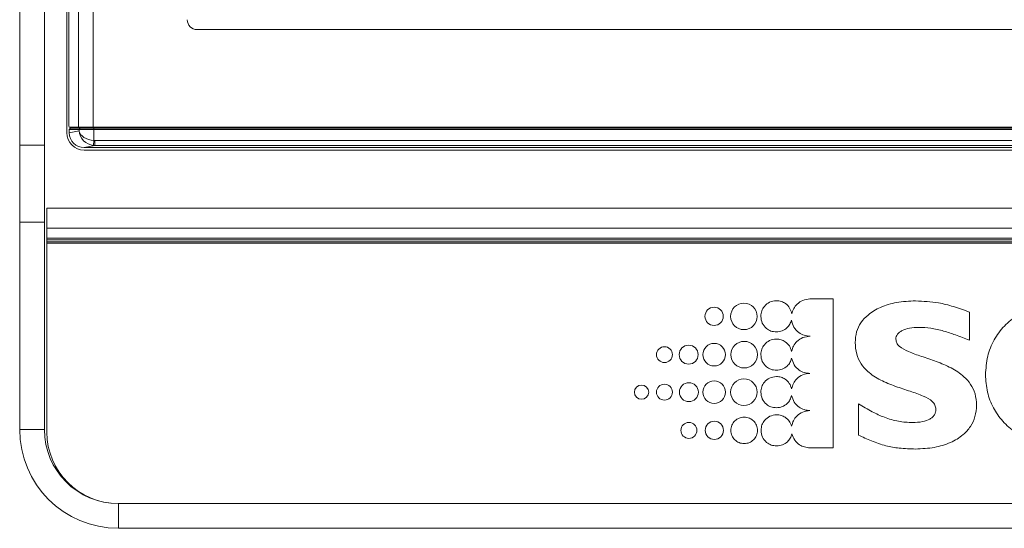
# Model space of a CAD drawing. Units: millimetres. Extents: x -1.8 to 18.2, y -11.6 to 19.9.
# Drawn here: x 3.1 to 3.3, y 15.4 to 15.5 of the extents above; entities that cross this region are included whole.
import ezdxf
from ezdxf.enums import TextEntityAlignment as Align

# ---------------------------------------------------------------- set-up
doc = ezdxf.new("R2010")
doc.units = ezdxf.units.MM
doc.header["$LTSCALE"] = 0.05
doc.layers.add('0-SGM Q7', color=7, linetype='Continuous', lineweight=0)
doc.styles.get("Standard").update_dxf_attribs({"font": 'txt.shx'})

# ---------------------------------------------------------------- blocks, each defined once
blk = doc.blocks.new('SGM Q-7')
at = {"layer": '0-SGM Q7', "color": 7, "linetype": 'Continuous', "lineweight": 15}
for p, q in [((-0.2184499874711037, 0.2649000063540257), (-0.2184499874711037, 0.08010000083601199)), ((-0.216076113283691, 0.2637499943376156), (-0.216076113283691, 0.08125000074522859)), ((-0.2130875363944824, 0.2637499943376156), (-0.2130875363944824, 0.08125000074522859)), ((-0.2180500105022816, 0.2632500007750309), (-0.2180500105022816, 0.08175000082701445)), ((-0.2279999926686855, 0.07758164778363152), (-0.2279999926686855, 0.1810576692224117)), ((-0.2229999974368866, 0.07758164778363152), (-0.2229999974368866, 0.1810576692224117)), ((-0.1920500025152592, 0.10100000072282), (0.1919500008225441, 0.10100000072282)), ((-0.216076113283691, 0.08125000074522859), (-0.2180064097046852, 0.08125000074522859)), ((-0.2159586325286682, 0.08075000066321536), (-0.2179499939082916, 0.08075000066321536)), ((-0.2179499939082916, 0.08009589370340109), (-0.2179499939082916, 0.08075000066321536)), ((-0.2179499939082916, 0.08009589370340109), (-0.2159586325286682, 0.08049319684522516)), ((-0.2176990583539009, 0.08100000023841858), (-0.2157095745204742, 0.08100000023841858)), ((-0.2166450396179016, 0.08125000074522859), (-0.2166450396179016, 0.08100000023841858)), ((-0.216076113283691, 0.08125000074522859), (-0.2130875363944824, 0.08125000074522859)), ((-0.212970055639687, 0.08075000066321536), (-0.2159586325286682, 0.08075000066321536)), ((-0.2159586325286682, 0.08049319684522516), (-0.2159586325286682, 0.08075000066321536)), ((-0.2157095745204742, 0.08100000023841858), (-0.212970055639687, 0.08100000023841858)), ((0.2129875496030991, 0.08125000074522859), (-0.2130875363944824, 0.08125000074522859)), ((-0.212970055639687, 0.08100000023841858), (-0.212970055639687, 0.08075000066321536)), ((-0.212970055639687, 0.08100000023841858), (0.2128700390459244, 0.08100000023841858)), ((-0.212970055639687, 0.08075000066321536), (-0.212970055639687, 0.0785351507366272)), ((0.2128700390459244, 0.08075000066321536), (-0.212970055639687, 0.08075000066321536)), ((-0.2125499919056892, 0.08100000023841858), (-0.2125499919056892, 0.08125000074522859)), ((-0.2127981260418892, 0.07852780260162717), (0.2126981243491173, 0.07852780260162717)), ((-0.2127981260418892, 0.07852780260162717), (-0.2127981260418892, 0.07752795517461664)), ((-0.2229999974368866, 0.07758164778363152), (-0.2279999926686855, 0.07758164778363152)), ((-0.2279999926686855, 0.0620222464204403), (-0.2279999926686855, 0.07758164778363152)), ((-0.2229999974368866, 0.07758164778363152), (-0.2229999974368866, 0.0620222464204403)), ((-0.2149500027298927, 0.07660000026243097), (0.2148500010371208, 0.07660000026243097)), ((-0.2127981260418892, 0.07752795517461664), (-0.2149431183932506, 0.07710000127559624)), ((0.2148431167007061, 0.07710000127559624), (-0.2149431183932506, 0.07710000127559624)), ((0.2126981243491173, 0.07752795517461664), (-0.2127981260418892, 0.07752795517461664)), ((-0.2225000038743019, 0.06080000102519989), (-0.2225000038743019, 0.06479999981820583)), ((-0.2225000038743019, 0.06479999981820583), (0.2225000038743019, 0.06479999981820583)), ((-0.2229999974368866, 0.0620222464204403), (-0.2279999926686855, 0.0620222464204403)), ((-0.2279999926686855, 0.0620222464204403), (-0.2279999926686855, 0.02000000327842599)), ((-0.2229999974368866, 0.0620222464204403), (-0.2229999974368866, 0.02000000327842599)), ((-0.2225000038743019, 0.06080000102519989), (0.2225000038743019, 0.06080000102519989)), ((-0.2225000038743019, 0.05874999985104523), (-0.2225000038743019, 0.06080000102519989)), ((-0.2225000038743019, 0.05845000222342378), (-0.2225000038743019, 0.05874999985104523)), ((-0.2225000038743019, 0.05874999985104523), (0.2225000038743019, 0.05874999985104523)), ((0.2225000038743019, 0.05845000222342378), (-0.2225000038743019, 0.05845000222342378)), ((-0.2225000038743019, 0.05800071358680725), (-0.2225000038743019, 0.05845000222342378)), ((0.2225000038743019, 0.05800071358680725), (-0.2225000038743019, 0.05800071358680725)), ((-0.2225000038743019, 0.0577507168056286), (-0.2225000038743019, 0.05800071358680725)), ((0.2225000038743019, 0.0577507168056286), (-0.2225000038743019, 0.0577507168056286)), ((-0.2225000038743019, 0.01950000226503334), (-0.2225000038743019, 0.0577507168056286)), ((-0.06322940166907176, 0.04644738510262414), (-0.06792187418644846, 0.04644032940279885)), ((-0.06322940166907176, 0.01630333438521347), (-0.06322940166907176, 0.04644738510262414)), ((-0.03562573443954409, 0.0380848981442341), (-0.03562573443954409, 0.04378305003064042)), ((-0.05810831215071732, 0.02518646046547701), (-0.05810831215071732, 0.01888839527987329)), ((-0.2229999974368866, 0.02000000327842599), (-0.2279999926686855, 0.02000000327842599)), ((-0.0679158317656412, 0.01630333438521347), (-0.06322940166907176, 0.01630333438521347)), ((-0.2151820138096809, 0.006903618574199299), (-0.2151820138096809, 0.006831139326209268)), ((-0.2150656655430794, 0.006768360734042744), (-0.2149283960461048, 0.006762363016605377)), ((-0.207999996840897, 0.005000002682209015), (-0.207999996840897, 0)), ((0.207999996840897, 0.005000002682209015), (-0.207999996840897, 0.005000002682209015)), ((-0.207999996840897, 0), (0.207999996840897, 0))]:
    blk.add_line(p, q, dxfattribs=at)
at = {"layer": '0-SGM Q7', "color": 8, "linetype": 'Continuous', "lineweight": 15}
for p, q in [((-0.2147050276398659, 0.08100000023841858), (-0.2147050276398659, 0.08125000074522859)), ((-0.2127126529812813, 0.08125000074522859), (-0.2127126529812813, 0.08100000023841858))]:
    blk.add_line(p, q, dxfattribs=at)
at = {"layer": '0-SGM Q7', "color": 7, "linetype": 'Continuous', "lineweight": 15, "flags": 128}
for points in [[(-0.212970055639687, 0.0785351507366272), (-0.212986446917057, 0.0783438086510273), (-0.2130022123454864, 0.07815958932042122), (-0.2130167856813046, 0.07798935286700726), (-0.2130296304820831, 0.07783943228417911), (-0.2130402699112892, 0.0777154117823784), (-0.2130482569336891, 0.07762190885841846), (-0.2130533531307037, 0.07756240107119083), (-0.2130553498863037, 0.0775391068310114)], [(-0.2153163030743031, 0.006981149315777202), (-0.2152994349598885, 0.006953820586204529), (-0.2152424827216919, 0.006864309311026773)]]:
    blk.add_lwpolyline(points, dxfattribs=at)
at = {"layer": '0-SGM Q7', "color": 7, "linetype": 'Continuous', "lineweight": 15}
for centre, radius in [((-0.08733402490647779, 0.04292449931278952), 0.001852135009765675), ((-0.08129460026443769, 0.04292349162221853), 0.002689525756835962), ((-0.09739346256904002, 0.03516561890103276), 0.001612304687499943), ((-0.09249272811282583, 0.03516528300423261), 0.001921329752604095), ((-0.08733402490647779, 0.03516545095260426), 0.002285273946126268), ((-0.08124488753665093, 0.03516427531360478), 0.002688853963216104), ((-0.08129460026443769, 0.02757132792601169), 0.002689861653645834), ((-0.1020389154500332, 0.02756931254521078), 0.001450402425130278), ((-0.09739346256904002, 0.02757032023561123), 0.001613312377929674), ((-0.09243629744863813, 0.02756914459678228), 0.001918810526529967), ((-0.08733402490647779, 0.02757032023561123), 0.002286449584960848), ((-0.09243629744863813, 0.01983192952923218), 0.001611968790690185), ((-0.08728095321046214, 0.01983428080683325), 0.001850791422526015)]:
    blk.add_circle(centre, radius, dxfattribs=at)
for centre, radius, start, end in [((-0.1920500005584813, 0.1030000005682155), 0.002000000000000072, 180, 270), ((-0.2149500005584741, 0.08010000056822264), 0.003500000000000056, 180, 270), ((-0.2165824616755003, 0.08162607233481367), 0.001472772158366255, 175.1730579925003, 194.7942938533002), ((-0.215709101403263, 0.08075046912182415), 0.0002495315652049476, 90.10863411030046, 180.1075644208997), ((-0.2080000005584566, 0.02000000056824547), 0.02000000000000002, 180, 270), ((-0.2080000005584566, 0.02000000056824547), 0.01500000000000002, 180, 270), ((-0.2080000005584566, 0.01950000056820045), 0.01450000000000002, 180, 270)]:
    blk.add_arc(centre, radius, start, end, dxfattribs=at)
for centre, major_axis, ratio, start_param, end_param in [((-0.2176990455990904, 0.08075000056823001), (0.0002509549593858508, 0), 0.9961946981000002, 1.570796326795123, 3.141592653589793), ((-0.2149385410458535, 0.0801004575524189), (0.002953702104082993, 0.0005892999152982272), 0.9960441251000001, 2.945425222253723, 4.514700471016295), ((-0.2129700461166522, 0.08049319651320275), (0.002335800201398626, -0.001987520377065209), 0.9421731893999999, 3.876128493082518, 5.359658357277719), ((-0.2129700461166522, 0.08049319651320275), (0.002993818334511518, -0.000296587492676736), 0.6490104737000002, 3.293066019242962, 4.776595883438132), ((-0.2127950687894895, 0.08052810664298704), (0.001969134736055339, 0.0003928666101988376), 0.9960441251000001, 4.428955086448902, 4.514700471016295), ((-0.2127950687894895, 0.08052810664298704), (0.002945927860802003, 0.0005877488581011222), 0.9986726651000001, 4.428955086448902, 4.514700471016269)]:
    blk.add_ellipse(centre, major_axis=major_axis, ratio=ratio, start_param=start_param, end_param=end_param, dxfattribs=at)
for points, knots in [([(-0.07472042467306994, 0.04609066247951432), (-0.07519181353844817, 0.04602951528556787), (-0.07611895245465905, 0.04590924951929765), (-0.0771477665577105, 0.04506311640369631), (-0.07777089405132176, 0.04402967822301207), (-0.07784534557557765, 0.04329678864877451), (-0.07788323338936709, 0.04292382672440453)], [0, 0, 0, 0, 0.2836042966783788, 0.5577997266525562, 0.7749676476496196, 1, 1, 1, 1]), ([(-0.07159860160063647, 0.04345790296804353), (-0.07171592146468231, 0.04385890569756157), (-0.07194843656483374, 0.04465364911641245), (-0.0727749939640272, 0.04549267808653212), (-0.07372738588488903, 0.04600034276677434), (-0.07438556932455742, 0.04606020642961539), (-0.07472042467306994, 0.04609066247951432)], [0, 0, 0, 0, 0.2801048334460217, 0.5551370516287683, 0.773672917564171, 1, 1, 1, 1]), ([(-0.0679218741865053, 0.04644032940279885), (-0.06841177562429368, 0.04638532881972424), (-0.06937399924330623, 0.04627730125326934), (-0.07049955224399684, 0.04549933925022742), (-0.07126770615004818, 0.04453594788577675), (-0.07148765022335613, 0.04381937837723626), (-0.07159860160063647, 0.04345790296804353)], [0, 0, 0, 0, 0.2862991692987061, 0.5623249935214975, 0.7792136698868043, 1, 1, 1, 1]), ([(-0.04651315610706308, 0.04605438560264474), (-0.04781419731377912, 0.0459969939668099), (-0.05024646432874635, 0.04588970160585859), (-0.05355519704167011, 0.04491997754212207), (-0.05602657494173502, 0.04347294451139305), (-0.05764818992403309, 0.0416992408241299), (-0.05860053084816275, 0.0397714858739846), (-0.05871063893325856, 0.03836924941020925), (-0.05876667525469759, 0.0376556217672146)], [0, 0, 0, 0, 0.2353869584746683, 0.4400505778779706, 0.6188281360645235, 0.7469799135704491, 0.8712327538421578, 1, 1, 1, 1]), ([(-0.03562573443948724, 0.04378305003064042), (-0.03669877809485445, 0.04417786472913576), (-0.03874186123797574, 0.04492959486719883), (-0.04237168960187421, 0.04584529754089317), (-0.04495998815084579, 0.04597597162126021), (-0.04651315610706308, 0.04605438560264474)], [0, 0, 0, 0, 0.3067079204221035, 0.5839741737985588, 1, 1, 1, 1]), ([(-0.01474705997704961, 0.0461363457145012), (-0.01614527398296661, 0.04607310824860633), (-0.01883410685760611, 0.04595149955605393), (-0.02261397343792271, 0.04491110751024507), (-0.02589089604557659, 0.04328646179328643), (-0.02864061160343101, 0.04104013457799738), (-0.0307363826254583, 0.03819917890803026), (-0.03211370798893642, 0.03480075511566838), (-0.03227517308621475, 0.03235487258911007), (-0.03235812958180406, 0.03109824284928209)], [0, 0, 0, 0, 0.1616152597943016, 0.3107939283556959, 0.4500326872830303, 0.5823845628810845, 0.7177582976690385, 0.8549916796461129, 1, 1, 1, 1]), ([(-0.07788323338936709, 0.04292382672440453), (-0.07782230109873, 0.04245233462143005), (-0.07770251221213686, 0.04152541207378135), (-0.07685790116496594, 0.04049621420841731), (-0.07582540423995954, 0.03987320331032151), (-0.0750931345143282, 0.03979886060295712), (-0.07472042467306994, 0.03976102173339768)], [0, 0, 0, 0, 0.2838094910455926, 0.5579508433063317, 0.7750063054091211, 1, 1, 1, 1]), ([(-0.07472042467306994, 0.03976102173339768), (-0.07431936752831336, 0.0398057068815092), (-0.07353073015311895, 0.03989357560135431), (-0.07260358832328495, 0.04052374862158103), (-0.07196046034683934, 0.04130164179002804), (-0.07176136089756358, 0.04188276170225436), (-0.07166108216952227, 0.04217544943105622)], [0, 0, 0, 0, 0.2859362375158763, 0.5622640233351179, 0.7795292397499877, 1, 1, 1, 1]), ([(-0.07166108216952227, 0.04217544943105622), (-0.0715336705614742, 0.04167786495497694), (-0.07128125130420915, 0.04069208425721627), (-0.07028017360559136, 0.03964478836246599), (-0.06911790655370953, 0.03901076151248617), (-0.06831108374600592, 0.03893539764374054), (-0.0679010498137369, 0.03889709711086198)], [0, 0, 0, 0, 0.2803961648221355, 0.5555019103320755, 0.7741024449996596, 1, 1, 1, 1]), ([(-0.05051839079558351, 0.03829651325958139), (-0.05050223610319438, 0.03847385270694303), (-0.05046989844756911, 0.03882884194689495), (-0.05019705345866998, 0.03931601252941164), (-0.04978129686653676, 0.03973160599184666), (-0.04898583426287462, 0.04022016153186314), (-0.04763338086658098, 0.04062373682216958), (-0.04645932590815494, 0.04067114181253828), (-0.04580643128454187, 0.04069750383513338)], [0, 0, 0, 0, 0.0912754469344712, 0.1827106265464872, 0.2816629926283566, 0.3931045983076007, 0.6625040914717416, 1, 1, 1, 1]), ([(-0.04580643128454187, 0.04069750383513338), (-0.04502091050059209, 0.04066078065534384), (-0.04334265532551274, 0.04058232204818069), (-0.04088654432293981, 0.03998293936439268), (-0.0382821450293942, 0.03913564397726077), (-0.03656371046323659, 0.03845591548702032), (-0.03562573443948724, 0.03808489814417726)], [0, 0, 0, 0, 0.2227053337322433, 0.4758071161257864, 0.7138789182939783, 1, 1, 1, 1]), ([(-0.07472042467306994, 0.03832808882009431), (-0.07519174857841437, 0.03826719676777657), (-0.07611845677623807, 0.03814747195986001), (-0.07714775567350318, 0.03730327412483803), (-0.0777710368077702, 0.03627068422787261), (-0.07784538482629944, 0.03553818125703856), (-0.07788323338936709, 0.03516528382908746)], [0, 0, 0, 0, 0.2837087091709027, 0.5578227278581208, 0.7748995239097726, 1, 1, 1, 1]), ([(-0.0716261463971033, 0.03583371639263078), (-0.07175456479026354, 0.03621588077271554), (-0.07200947275125702, 0.03697446948058314), (-0.07282738329078131, 0.03776563491510387), (-0.07375720216904358, 0.0382434192865162), (-0.07439559843995869, 0.03829953582686585), (-0.07472042467306994, 0.03832808882009431)], [0, 0, 0, 0, 0.2792929350213792, 0.5543909315205637, 0.7732669788940112, 1, 1, 1, 1]), ([(-0.0679010498137369, 0.03889709711086198), (-0.06840107511046756, 0.03884067821121562), (-0.06938404219337246, 0.03872976798010086), (-0.07053358409066379, 0.03793457097822284), (-0.07131342382788364, 0.03694345259430065), (-0.0715212479446119, 0.0362059620239279), (-0.0716261463971033, 0.03583371639263078)], [0, 0, 0, 0, 0.2860788721822514, 0.5623837760239514, 0.7791148333016535, 1, 1, 1, 1]), ([(-0.03416290234624841, 0.02493151649849779), (-0.03421909670506795, 0.02571666621832946), (-0.03432568699659089, 0.02720594982736202), (-0.03528679268495227, 0.02919790413972123), (-0.03691835636689222, 0.03103775352758475), (-0.03933159208721793, 0.03258174128006885), (-0.04229594174321494, 0.03381020097663168), (-0.04522486924568159, 0.03477081419941896), (-0.04778122344739688, 0.03564709275258338), (-0.04952834613501511, 0.03650901536224183), (-0.05040203195309334, 0.03748445466999328), (-0.05048042512540962, 0.03803155403591063), (-0.05051839079558351, 0.03829651325958139)], [0, 0, 0, 0, 0.1033215347477566, 0.195981816306463, 0.2863109114684827, 0.4259109599821225, 0.5703194086786553, 0.7103894614390892, 0.8334834635296996, 0.9283540518426736, 0.9653019981648548, 1, 1, 1, 1]), ([(-0.05876667525469759, 0.0376556217672146), (-0.05871132462200523, 0.03685062461022426), (-0.05860690056365558, 0.03533192345145153), (-0.05764947289631084, 0.03330290733788388), (-0.05601748312519805, 0.03144882729310439), (-0.0535997410181277, 0.02991667595188119), (-0.05063286455165428, 0.0287205473611607), (-0.04770205676478656, 0.0277875104665668), (-0.04514113814806353, 0.02691897630734275), (-0.04338149517510703, 0.02601823237682765), (-0.04252308727674392, 0.02497869852101076), (-0.04244902676353024, 0.0243987493921054), (-0.04241252790986993, 0.02411293610947496)], [0, 0, 0, 0, 0.1050924930798033, 0.1982666518015465, 0.2881796054801915, 0.4262979650985771, 0.5690071452288041, 0.7075679203415192, 0.829631650107132, 0.9246938873274974, 0.9628872840855844, 1, 1, 1, 1]), ([(-0.07788323338936709, 0.03516528382908746), (-0.0778222682165175, 0.03469373102194595), (-0.07770239556961189, 0.03376654127612255), (-0.07685798698403334, 0.03273675891347239), (-0.07582555411741043, 0.03211287044263145), (-0.07509315384279591, 0.0320383751803206), (-0.07472042467306994, 0.03200046345602914)], [0, 0, 0, 0, 0.2837835415946572, 0.5579888101550087, 0.7750540660386943, 1, 1, 1, 1]), ([(-0.07472042467306994, 0.03200046345602914), (-0.07431313351426172, 0.03204550634660563), (-0.07351284127431756, 0.0321340117683917), (-0.072571431537791, 0.0327710834537811), (-0.0719226125026704, 0.03356311663713996), (-0.07173174820538963, 0.03415535483605936), (-0.07163554902981661, 0.03445385396491929)], [0, 0, 0, 0, 0.2864530246196138, 0.5628556568032063, 0.7796710751151357, 1, 1, 1, 1]), ([(-0.07163554902981661, 0.03445385396491929), (-0.07149359263743338, 0.03398116952047303), (-0.0712123449934221, 0.03304467498071517), (-0.0702281627429453, 0.03206088413213593), (-0.06909798600488659, 0.03146902646631133), (-0.06831873707667557, 0.03139962081382919), (-0.0679218741865053, 0.03136427328001901)], [0, 0, 0, 0, 0.2798585166592584, 0.554462868078025, 0.7730928494798778, 1, 1, 1, 1]), ([(-0.07472042467306994, 0.03073413297545358), (-0.0751917775715707, 0.03067313172095965), (-0.07611868179676651, 0.03055317420989923), (-0.07714778218453477, 0.02970808773250155), (-0.07777098625498513, 0.02867503152009476), (-0.07784537079626364, 0.0279422876959643), (-0.07788323338936709, 0.02756931260239526)], [0, 0, 0, 0, 0.2836497015452056, 0.5577903682825861, 0.7749101755012828, 1, 1, 1, 1]), ([(-0.07162858273695849, 0.02825491502892419), (-0.07175789836409296, 0.02863517427647366), (-0.07201461670851006, 0.02939006776199449), (-0.07283197282893172, 0.03017603720326179), (-0.07375986482710561, 0.0306501961006802), (-0.07439645492783131, 0.03070582343485739), (-0.07472042467306994, 0.03073413297545358)], [0, 0, 0, 0, 0.279159053544757, 0.5541886287477436, 0.7731202602502641, 1, 1, 1, 1]), ([(-0.0679218741865053, 0.03136427328001901), (-0.06842397996561078, 0.03130658209943249), (-0.06941044098001714, 0.03119323924840955), (-0.07055582698736873, 0.03038002024823072), (-0.0713248068992367, 0.02937404557457057), (-0.07152664211795456, 0.02863047110167827), (-0.07162858273695849, 0.02825491502892419)], [0, 0, 0, 0, 0.2859278109772413, 0.5617474448743708, 0.7786524222409753, 1, 1, 1, 1]), ([(-0.03235812958180406, 0.03109824284928209), (-0.03228123887779577, 0.02991567551413254), (-0.0321310132283894, 0.02760522787087893), (-0.03087053216890001, 0.02437561799069954), (-0.02893107154360552, 0.02158660104424825), (-0.02628482254109588, 0.01925983938588161), (-0.02299562249751363, 0.01750013443006537), (-0.01912077826451752, 0.01634812278717845), (-0.01635556019086937, 0.01621207604563324), (-0.01491971041857698, 0.01614143326895601)], [0, 0, 0, 0, 0.1378629173103977, 0.2693504571925761, 0.3993048396711978, 0.5318879568451514, 0.6772714636051518, 0.8324220068152508, 1, 1, 1, 1]), ([(-0.07788323338936709, 0.02756931260239526), (-0.07782222673889794, 0.02709796583712887), (-0.07770224340745346, 0.0261709561636394), (-0.07685794978973592, 0.02514128457590914), (-0.0758256239634203, 0.0245170213843835), (-0.07509316399724741, 0.02444244379296379), (-0.07472042467306994, 0.02440449222933694)], [0, 0, 0, 0, 0.2836842801273032, 0.5579290901392991, 0.7750358793769959, 1, 1, 1, 1]), ([(-0.07472042467306994, 0.02440449222933694), (-0.07430818842871179, 0.02445091398044497), (-0.07349855079061274, 0.02454208693632154), (-0.07255271192215207, 0.02519938510096154), (-0.07190931340394502, 0.02601356396530718), (-0.0717273863044976, 0.02661839799606014), (-0.07163554902981661, 0.02692371979367181)], [0, 0, 0, 0, 0.2861324043825269, 0.5619679668228289, 0.7788802862010288, 1, 1, 1, 1]), ([(-0.07163554902981661, 0.02692371979367181), (-0.07149372476490146, 0.02645150272735464), (-0.07121288912898183, 0.02551643438647488), (-0.07022763736315585, 0.02453612606075239), (-0.06909732377115563, 0.02394857978862319), (-0.0683186527044437, 0.02387988870293611), (-0.0679218741865053, 0.02384488657128259)], [0, 0, 0, 0, 0.279890501934322, 0.5542297513845269, 0.7728539480307958, 1, 1, 1, 1]), ([(-0.04712381686865785, 0.02141601964848405), (-0.04808299090111734, 0.02145976355973289), (-0.05003481489861872, 0.02154877807936373), (-0.05277940338711562, 0.02239525706011136), (-0.05547392767177928, 0.02364023718911312), (-0.05717890945524107, 0.0246409576762403), (-0.05810831215083101, 0.02518646046536333)], [0, 0, 0, 0, 0.2439258632742585, 0.4963649321603301, 0.7254634658307172, 1, 1, 1, 1]), ([(-0.04241252790986993, 0.02411293610947496), (-0.04242621605103625, 0.0239080477122684), (-0.04245293756863577, 0.02350807164145863), (-0.0426973013774965, 0.02295021937487718), (-0.04309017579722751, 0.0224750530807114), (-0.04386124350687726, 0.0219263875684419), (-0.04524170855008935, 0.02148599627162184), (-0.04644422525162883, 0.02144128680555468), (-0.04712381686865785, 0.02141601964848405)], [0, 0, 0, 0, 0.1012702338075735, 0.1976962617550515, 0.2964133296900056, 0.4039592404797381, 0.6631528667682232, 1, 1, 1, 1]), ([(-0.04651315610706308, 0.01605946943180925), (-0.04524407159268651, 0.01611716894240089), (-0.04284258589089052, 0.01622635359336755), (-0.03954172186345306, 0.01720354064593721), (-0.03702299953143995, 0.01868943847591709), (-0.03533797493653412, 0.02055293890572329), (-0.03433561576653221, 0.02262757538142068), (-0.03422161770699961, 0.02414827259275398), (-0.03416290234624841, 0.02493151649849779)], [0, 0, 0, 0, 0.2237209726450001, 0.4233466809507731, 0.6018861923354301, 0.7326780623262316, 0.8623142878122396, 1, 1, 1, 1]), ([(-0.08124489065121554, 0.02252111956488534), (-0.08160308141853068, 0.02247971058994835), (-0.08230712894438841, 0.0223983185244947), (-0.08319273237284608, 0.02177644818357294), (-0.08379143241531994, 0.02089642787836965), (-0.08400467860061656, 0.01983206394811532), (-0.08379129990029344, 0.01876789719079852), (-0.08319253462527842, 0.01788870770997164), (-0.08230712522421402, 0.01726695034653858), (-0.08160308475216982, 0.01718551304270477), (-0.08124489065121554, 0.01714408025156899)], [0, 0, 0, 0, 0.1271534825450351, 0.2499285379906953, 0.3727587124143336, 0.5001137873177304, 0.6273000359946751, 0.7500735303982354, 0.8728451123931313, 1, 1, 1, 1]), ([(-0.08124489065121554, 0.01714408025156899), (-0.0808864362304813, 0.01718549313574158), (-0.08018202270570884, 0.01726687529765059), (-0.07929611192664754, 0.01788860807982928), (-0.07869713016369917, 0.01876785913174217), (-0.07848375842697908, 0.01983206395067327), (-0.07869699759541038, 0.02089646592543204), (-0.07929591412718184, 0.02177654789386452), (-0.08018201901082977, 0.02239839356542461), (-0.08088643957065744, 0.02247973049639995), (-0.08124489065121554, 0.02252111956488534)], [0, 0, 0, 0, 0.1272103466462717, 0.2499862840908401, 0.3727355470370304, 0.4998862474846398, 0.6272057260399668, 0.7500116481986107, 0.872791057010267, 1, 1, 1, 1]), ([(-0.07467205550383471, 0.02299439534556313), (-0.07514295980049712, 0.02293346589942757), (-0.07606908637543586, 0.02281363607482945), (-0.07709759722805631, 0.021969429531282), (-0.07772066743697326, 0.02093697077651768), (-0.07779500209417267, 0.02020449172312055), (-0.0778328451127901, 0.01983159407984658)], [0, 0, 0, 0, 0.2835613426058917, 0.5576795473347441, 0.7748191520545474, 1, 1, 1, 1]), ([(-0.07162547584484957, 0.02068880572926446), (-0.07176731335502029, 0.02104469646582174), (-0.07204947181147747, 0.02175267266198944), (-0.07285289672929696, 0.02247930829884126), (-0.07375034629151389, 0.02291717736153487), (-0.07436121626065062, 0.02296835418269438), (-0.07467205550383471, 0.02299439534556313)], [0, 0, 0, 0, 0.2781902964933418, 0.5534061094969207, 0.7727521175214958, 1, 1, 1, 1]), ([(-0.0679218741865053, 0.02384488657128259), (-0.06842703518176552, 0.02378601913426337), (-0.06941953425356462, 0.02367036120119792), (-0.07056625401852545, 0.02284150514486782), (-0.07133032420372376, 0.02182031850691146), (-0.07152639309148401, 0.02106865590064899), (-0.07162547584484957, 0.02068880572926446)], [0, 0, 0, 0, 0.2856266127696543, 0.5611758444167929, 0.7782416880838999, 1, 1, 1, 1]), ([(-0.0778328451127901, 0.01983159407984658), (-0.07777176833851729, 0.01936091877740864), (-0.07765159816218659, 0.01843485261252908), (-0.076807754865025, 0.01740635331447038), (-0.0757763730084331, 0.01678211841982602), (-0.07504444659550802, 0.01670745220394565), (-0.07467205550383471, 0.01666946336638375)], [0, 0, 0, 0, 0.283537381371086, 0.5578673322660073, 0.7750507921442038, 1, 1, 1, 1]), ([(-0.07467205550383471, 0.01666946336638375), (-0.07426399845970866, 0.01671466643972508), (-0.07346187181488051, 0.01680352310842181), (-0.0725178937943507, 0.0174409120402288), (-0.07186641427463303, 0.01823327802026142), (-0.07167534870850534, 0.01882622890957464), (-0.07157911833237551, 0.01912486925732537)], [0, 0, 0, 0, 0.2864943526369383, 0.563168206848532, 0.7799892015521891, 1, 1, 1, 1]), ([(-0.07157911833237551, 0.01912486925732537), (-0.0714173340621993, 0.01868716214386268), (-0.0710963523978545, 0.01781874670638217), (-0.07012624443231164, 0.01692730274419318), (-0.06903691743704132, 0.01639624834473352), (-0.06829436412905454, 0.01633470660021885), (-0.0679158317656412, 0.01630333438527032)], [0, 0, 0, 0, 0.2787494381319143, 0.5530417665757713, 0.7721535213611833, 1, 1, 1, 1]), ([(-0.05810831215083101, 0.01888839527981645), (-0.05722729009252236, 0.01847384530339014), (-0.05542647921796617, 0.01762650431061275), (-0.05266370223071237, 0.01668685476823839), (-0.04965508304197885, 0.01614241245937365), (-0.04762427334824326, 0.01608880156777559), (-0.04651315610706308, 0.01605946943180925)], [0, 0, 0, 0, 0.2422106577630012, 0.4950790758464005, 0.7237425318550949, 1, 1, 1, 1])]:
    blk.add_open_spline(points, degree=3, knots=knots, dxfattribs=at)
at = {"layer": '0-SGM Q7', "color": 7}
for tag, flags, p in [('QUANTITE', 9, (-4.001291773830795e-05, -0.007968772391358542)), ('PUISSANCE (WATTS)', 8, (-4.001291773830795e-05, -0.01677410005092264)), ('POIDS (KG)', 8, (-4.001291773830795e-05, -0.02585867824521962)), ('TYPE', 8, (-4.001291773830795e-05, -0.03377307279739297))]:
    blk.add_attdef(tag, text='', height=0.005087440380000001, dxfattribs=dict(at, flags=flags)).set_placement(p, align=Align.MIDDLE_CENTER)

msp = doc.modelspace()

# ---------------------------------------------------------------- block references
at = {"layer": '0-SGM Q7'}
msp.add_blockref('SGM Q-7', (3.306510968887609, 15.41704004858994), dxfattribs=at)

doc.saveas('drawing.dxf')
